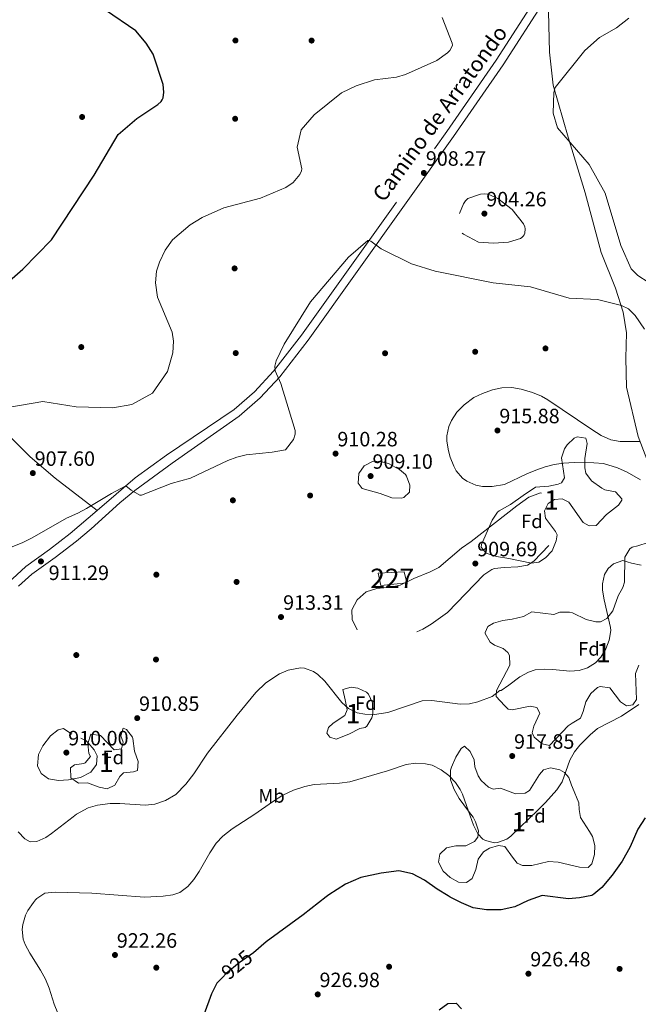
# Model space of a CAD drawing. Extents: x 566510 to 573370, y 738214 to 742910.
# Drawn here: x 571270 to 571590, y 740521 to 741031 of the extents above; entities that cross this region are included whole.
import ezdxf
from ezdxf.enums import TextEntityAlignment as Align

# ---------------------------------------------------------------- set-up
doc = ezdxf.new("R2010")
doc.units = 0
doc.header["$MEASUREMENT"] = 0
doc.linetypes.add('DGN Style 3', pattern=[118.419714, 84.58551, -33.834204])
doc.linetypes.add('DGN Style 5', pattern=[59.209857, 25.375653, -33.834204])
for name, color, linetype in [('Nivel 15', 7, 'Continuous'), ('Nivel 17', 7, 'Continuous'), ('Nivel 21', 7, 'Continuous'), ('Nivel 22', 7, 'Continuous'), ('Nivel 35', 7, 'Continuous'), ('Nivel 37', 7, 'Continuous'), ('Nivel 4', 7, 'Continuous'), ('Nivel 41', 7, 'Continuous'), ('Nivel 44', 7, 'Continuous'), ('Nivel 48', 7, 'Continuous'), ('Nivel 49', 7, 'Continuous'), ('Nivel 5', 7, 'Continuous'), ('Nivel 52', 7, 'Continuous'), ('Nivel 57', 7, 'Continuous'), ('Nivel 7', 7, 'Continuous')]:
    doc.layers.add(name, color=color, linetype=linetype)
doc.styles.add('Style-arial', font='arial.shx', dxfattribs={"bigfont": 'arialbig.shx'})
doc.styles.add('Style-ariali', font='ariali.shx', dxfattribs={"bigfont": 'arialibig.shx'})
doc.styles.add('Style-arialn', font='arialn.shx', dxfattribs={"bigfont": 'arialnbig.shx'})

# ---------------------------------------------------------------- blocks, each defined once
blk = doc.blocks.new('5PATER')
at = {"layer": 'Nivel 7', "linetype": 'Continuous', "lineweight": 0}
h = blk.add_hatch(color=53, dxfattribs=at)
edge = h.paths.add_edge_path()
edge.add_ellipse((0, 0), major_axis=(-1.1, -1.11), ratio=0.999422, start_angle=0, end_angle=360)
blk = doc.blocks.new('5PERFI_1')
at = {"layer": 'Nivel 17', "linetype": 'Continuous', "lineweight": 0}
h = blk.add_hatch(color=7, dxfattribs=at)
edge = h.paths.add_edge_path()
edge.add_arc((0, 0), 1.56, 315, 675)
blk = doc.blocks.new('5PERFI')
at = {"layer": 'Nivel 17', "color": 7, "linetype": 'Continuous', "lineweight": 0}
blk.add_blockref('5PERFI_1', (0, 0), dxfattribs=at)

msp = doc.modelspace()

# ---------------------------------------------------------------- linework, layer by layer
at = {"layer": 'Nivel 15', "color": 1, "linetype": 'Continuous', "lineweight": 0, "elevation": 910, "flags": 128}
msp.add_lwpolyline([(571455.2, 740744.303), (571468.703, 740745.014), (571470.124, 740739.327), (571456.622, 740737.905), (571455.2, 740744.303)], dxfattribs=at)
at = {"layer": 'Nivel 21', "color": 7, "linetype": 'DGN Style 3', "lineweight": 0}
for points in [[(570768.061, 741265.312, 859.156), (570790.427, 741251.354, 860.977), (570798.353, 741247.211, 861.578), (570811.306, 741241.982, 862.452), (570864.565, 741222.84, 864.724), (570874.337, 741217.819, 864.999), (570881.348, 741212.347, 865.286), (570891.816, 741201.481, 865.817), (570944.506, 741140.391, 869.638), (570970.724, 741118.54, 871.357), (570979.14, 741110.101, 872.035), (570994.759, 741088.25, 874.429), (571040.228, 741020.526, 881.205), (571056.629, 740999.13, 883.072), (571069.757, 740984.512, 885.005), (571091.518, 740964.109, 888.426), (571114.138, 740944.783, 890.143), (571132.58, 740930.365, 891.225), (571160.019, 740912.035, 892.733), (571175.002, 740899.67, 893.986), (571227.814, 740851.588, 901.01), (571275.155, 740804.493, 907.647), (571287.979, 740793.448, 908.855), (571309.798, 740776.727, 910.263)], [(571309.798, 740776.727, 910.263), (571329.458, 740793.616, 909.593), (571345.682, 740805.36, 908.75), (571380.647, 740828.965, 908.66), (571391.247, 740838.134, 909.291), (571401.082, 740848.754, 910.024), (571415.555, 740867.52, 910.946), (571490.767, 740972.804, 907.257), (571516.346, 741009.833, 906.995), (571537.856, 741043.091, 906.124), (571546.642, 741057.806, 905.675)], [(571589.8, 740814.96, 914.93), (571583.753, 740840.517, 912.503), (571583.529, 740855.621, 911.022), (571583.847, 740868.624, 910.955), (571582.106, 740879.361, 910.147), (571578.149, 740891.715, 909.243), (571570.733, 740910.287, 908.839), (571562.427, 740941.177, 909.831), (571553.625, 740969.886, 910.591), (571545.931, 740996.857, 909.565), (571543.957, 741013.942, 908.705), (571543.235, 741043.682, 906.036)], [(571589.8, 740814.96, 914.93), (571596.201, 740798.321, 916.37)], [(571065.902, 740572.985, 908.392), (571071.461, 740576.478, 908.291), (571084.001, 740585.361, 908.91), (571092.424, 740590.717, 909.516), (571102.093, 740597.376, 909.931), (571110.121, 740603.281, 910.27), (571125.775, 740615.718, 910.941), (571142.041, 740627.761, 911.43), (571157.609, 740640.303, 911.95), (571175.614, 740655.965, 912.554), (571188.307, 740667.764, 912.661), (571201.641, 740680.801, 912.37), (571231.1, 740710.731, 911.976), (571250.681, 740729.411, 911.744), (571255.241, 740733.361, 911.73), (571265.881, 740741.441, 911.73), (571272.841, 740747.761, 911.43), (571285.057, 740756.463, 911.14), (571295.89, 740764.779, 910.737), (571309.798, 740776.727, 910.263)]]:
    msp.add_polyline3d(points, dxfattribs=at)
at = {"layer": 'Nivel 21', "color": 7, "linetype": 'Continuous', "lineweight": 0}
msp.add_polyline3d([(571269.138, 740737.521, 911.73), (571276.04, 740743.789, 911.43), (571288.084, 740752.369, 911.14), (571299.101, 740760.825, 910.737), (571306.74, 740767.275, 910.495), (571321.591, 740780.703, 910.063), (571329.266, 740787.096, 909.758), (571348.668, 740801.237, 908.75), (571383.274, 740825.532, 908.66), (571394.25, 740835.026, 909.291), (571404.38, 740845.964, 910.024), (571419.02, 740864.947, 910.946), (571494.297, 740970.323, 907.257), (571519.933, 741007.434, 906.995), (571541.521, 741040.812, 906.124)], dxfattribs=at)
at = {"layer": 'Nivel 22', "color": 30, "linetype": 'DGN Style 5', "lineweight": 30, "elevation": 925, "flags": 128}
for points in [[(571390.803, 740547.834), (571390.721, 740547.761), (571383.361, 740542.721), (571376.601, 740537.201), (571374.626, 740535.094)], [(571390.803, 740547.834), (571390.803, 740547.834)], [(571390.803, 740547.834), (571390.803, 740547.834)]]:
    msp.add_lwpolyline(points, dxfattribs=at)
at = {"layer": 'Nivel 35', "color": 92, "linetype": 'DGN Style 3', "lineweight": 0}
for points in [[(571508.721, 740759.201, 913.57), (571514.201, 740771.681, 911.93), (571517.056, 740775.795, 911.753), (571517.961, 740776.561, 911.75), (571523.681, 740779.841, 911.73), (571530.281, 740784.481, 911.49), (571536.641, 740788.721, 911.87), (571543.681, 740789.281, 912.39), (571548.484, 740790.326, 912.933), (571550.121, 740791.121, 913.19), (571551.801, 740793.601, 913.75), (571550.241, 740803.921, 915.05), (571551.658, 740808.581, 915.265), (571553.081, 740810.641, 915.19), (571556.808, 740814.093, 914.682), (571558.201, 740814.881, 914.53), (571562.721, 740814.161, 914.19), (571563.441, 740811.441, 913.99), (571562.241, 740803.681, 913.23), (571562.209, 740798.726, 912.645), (571562.801, 740796.081, 912.31), (571565.692, 740792.102, 911.573), (571571.086, 740788.248, 910.918), (571572.681, 740787.441, 910.81), (571578.161, 740786.401, 910.91), (571581.381, 740782.71, 912.675), (571581.401, 740782.161, 912.83), (571579.761, 740779.441, 913.09), (571573.481, 740774.641, 912.45), (571568.041, 740768.961, 911.33), (571564.561, 740768.721, 911.01), (571561.361, 740770.561, 910.77), (571553.961, 740781.121, 910.63), (571550.441, 740782.721, 910.81), (571546.481, 740782.401, 910.85), (571543.241, 740780.321, 910.87), (571541.401, 740776.641, 910.87), (571541.961, 740772.801, 911.03), (571547.056, 740765.787, 911.046), (571547.921, 740764.081, 911.07), (571547.361, 740760.961, 911.65), (571545.281, 740755.921, 912.15), (571541.968, 740752.151, 912.505), (571538.361, 740750.001, 912.73), (571534.601, 740749.441, 912.67), (571528.761, 740750.641, 912.07), (571522.959, 740751.808, 912.229), (571516.478, 740752.956, 912.868), (571511.09, 740754.704, 913.518), (571508.572, 740757.674, 913.708), (571508.721, 740759.201, 913.57)], [(571520.041, 740705.361, 912.81), (571515.471, 740707.065, 912.743), (571513.201, 740708.561, 912.71), (571510.716, 740713.027, 912.637), (571510.681, 740713.601, 912.63), (571512.081, 740716.641, 912.65), (571515.001, 740718.481, 912.65), (571519.801, 740719.728, 913.342), (571524.679, 740720.535, 914.684), (571530.521, 740721.841, 915.65), (571534.811, 740724.234, 914.47), (571546.161, 740722.881, 914.53), (571549.361, 740724.161, 914.91), (571554.352, 740724.118, 915.439), (571555.881, 740723.761, 915.59), (571563.001, 740720.241, 916.15), (571567.918, 740719.043, 916.567), (571570.321, 740719.041, 916.75), (571573.721, 740720.801, 916.79), (571576.821, 740724.797, 916.685), (571579.521, 740732.561, 916.27), (571581.982, 740736.956, 915.496), (571582.841, 740739.681, 915.01), (571583.001, 740752.561, 913.15), (571585.5, 740756.957, 912.778), (571586.721, 740757.681, 912.71), (571589.721, 740758.401, 912.69), (571595.041, 740760.241, 913.19)], [(571523.361, 740696.641, 913.35), (571523.277, 740701.636, 912.937), (571522.441, 740703.201, 912.87), (571520.041, 740705.361, 912.81)], [(571590.121, 740696.641, 917.25), (571588.521, 740692.401, 917.85), (571588.961, 740678.961, 919.71), (571587.041, 740676.161, 920.19), (571583.881, 740675.601, 920.51), (571580.681, 740677.761, 920.35), (571575.161, 740684.961, 919.03), (571570.118, 740685.714, 918.377), (571568.761, 740685.121, 918.23), (571565.281, 740682.001, 918.55), (571562.759, 740677.756, 919.366), (571561.354, 740672.666, 920.398), (571559.961, 740669.201, 921.13), (571555.695, 740666.602, 921.741), (571553.681, 740665.281, 921.67), (571544.001, 740655.041, 920.11), (571540.201, 740656.001, 919.77), (571536.025, 740659.382, 919.342), (571535.001, 740661.681, 919.09), (571535.881, 740665.121, 918.73), (571538.961, 740671.921, 917.97), (571537.361, 740674.721, 917.41), (571533.921, 740675.521, 916.97), (571524.565, 740673.595, 916.041), (571522.641, 740673.921, 915.85), (571520.601, 740675.761, 915.83), (571516.361, 740680.561, 915.25), (571516.561, 740683.601, 914.83), (571523.361, 740696.641, 913.35)], [(571437.001, 740684.081, 915.75), (571441.356, 740685.379, 915.1), (571444.761, 740684.721, 915.15), (571449.228, 740682.745, 915.756), (571450.281, 740681.761, 915.89), (571452.371, 740677.192, 916.303), (571452.498, 740671.354, 916.94), (571452.001, 740669.441, 917.15), (571449.46, 740665.131, 917.618), (571448.481, 740664.401, 917.71), (571445.841, 740663.841, 917.83), (571440.041, 740660.961, 917.91), (571433.521, 740658.481, 917.85), (571430.321, 740659.361, 917.87), (571428.761, 740661.521, 917.87), (571429.521, 740664.401, 917.85), (571431.961, 740666.641, 917.85), (571437.921, 740670.641, 917.85), (571439.281, 740673.601, 917.85), (571438.161, 740678.801, 917.85), (571437.001, 740684.081, 915.75)], [(571306.521, 740660.961, 912.09), (571311.512, 740660.211, 911.962), (571318.641, 740652.881, 911.83), (571322.321, 740653.441, 911.71), (571323.201, 740656.801, 911.53), (571322.041, 740660.081, 911.41), (571323.321, 740664.081, 911.37), (571324.921, 740663.441, 911.51), (571328, 740659.465, 911.634), (571328.281, 740658.721, 911.65), (571329.041, 740652.241, 911.71), (571331.041, 740646.801, 912.63), (571330.721, 740642.241, 913.41), (571328.641, 740641.521, 913.59), (571323.361, 740641.041, 913.59), (571321.441, 740639.121, 913.57), (571319.001, 740634.561, 913.71), (571315.001, 740632.641, 913.43), (571310.881, 740633.521, 912.97), (571304.841, 740635.761, 912.11), (571300.161, 740635.681, 911.69), (571296.241, 740638.401, 911.27), (571296.001, 740643.521, 911.35), (571298.001, 740645.201, 911.41), (571302.969, 740645.729, 911.372), (571303.641, 740646.081, 911.37), (571306.321, 740649.361, 911.37), (571305.521, 740651.041, 911.37), (571305, 740656.147, 911.725), (571306.521, 740660.961, 912.09)], [(571502.073, 740621.138, 918.337), (571497.161, 740627.761, 918.31), (571494.523, 740632.313, 918.31), (571492.79, 740637.298, 918.31), (571492.772, 740642.33, 918.31), (571493.241, 740643.841, 918.31), (571495.53, 740649.061, 918.58), (571498.272, 740653.518, 919.041), (571499.881, 740654.801, 919.19), (571502.905, 740651.951, 918.638), (571505.041, 740647.761, 918.39), (571505.321, 740644.081, 918.67), (571507.042, 740639.485, 919.068), (571508.601, 740637.041, 919.29), (571512.372, 740633.619, 919.658), (571514.761, 740632.561, 919.83), (571518.641, 740633.041, 919.87), (571526.441, 740630.081, 919.51), (571531.414, 740630.523, 919.593), (571533.641, 740631.921, 919.59), (571538.699, 740640.158, 919.125), (571540.881, 740642.481, 919.11), (571544.521, 740643.601, 919.17), (571549.267, 740642.595, 919.233), (571551.801, 740641.121, 919.27), (571553.881, 740638.641, 920.05), (571555.426, 740634.647, 922.791), (571555.921, 740633.361, 923.31), (571559.161, 740625.521, 924.69), (571559.288, 740621.962, 925.31), (571559.921, 740617.841, 926.05), (571564.696, 740610.599, 927.095), (571566.201, 740608.001, 927.11), (571567.509, 740603.379, 925.545), (571567.283, 740598.655, 923.712), (571565.846, 740593.954, 923.018), (571564.001, 740592.001, 922.77), (571559.561, 740592.241, 922.43), (571548.481, 740594.801, 921.87), (571543.441, 740595.121, 921.63), (571534.881, 740592.961, 922.11), (571529.906, 740592.939, 922.682), (571527.241, 740594.241, 922.99), (571524.761, 740597.361, 923.13), (571520.841, 740602.881, 922.29), (571517.561, 740603.361, 921.77), (571512.84, 740601.961, 921.516), (571509.761, 740600.161, 921.83), (571507.095, 740596.368, 923.762), (571505.841, 740590.961, 924.35), (571503.975, 740586.343, 924.787), (571500.921, 740584.161, 924.87), (571496.801, 740584.481, 924.31), (571492.521, 740586.801, 923.71), (571488.871, 740590.145, 923.172), (571486.561, 740594.801, 922.67), (571487.241, 740598.961, 921.95), (571490.601, 740602.081, 921.27), (571495.441, 740603.121, 920.79), (571500.641, 740603.281, 920.23), (571505.053, 740605.441, 919.665), (571506.921, 740607.601, 919.39), (571507.281, 740610.961, 919.07), (571505.713, 740615.686, 918.598), (571504.401, 740618.001, 918.35), (571502.073, 740621.138, 918.337)]]:
    msp.add_polyline3d(points, dxfattribs=at)
at = {"layer": 'Nivel 4', "color": 30, "linetype": 'Continuous', "lineweight": 30, "flags": 128}
for points, elevation in [([(571171.145, 740798.902), (571175.54, 740802.095), (571182.001, 740807.681), (571200.68, 740826.722), (571218.542, 740850.803), (571231.841, 740865.355), (571246.481, 740880.109), (571271.365, 740901.545), (571286.093, 740916.874), (571308.274, 740950.224), (571320.623, 740971.34), (571330.278, 740979.607), (571341.13, 740986.79), (571342.845, 740988.33), (571343.479, 740989.243), (571343.93, 740990.198), (571344.348, 740993.167), (571343.875, 740997.096), (571338.704, 741012.906), (571335.184, 741018.596), (571329.856, 741024.883), (571314.037, 741035.589)], 900), ([(571593.481, 740617.681), (571589.721, 740611.841), (571585.761, 740602.721)], 925), ([(571585.761, 740602.721), (571581.561, 740595.201), (571576.321, 740588.001), (571571.121, 740581.601), (571566.854, 740578.188)], 925), ([(571491.429, 740577.404), (571485.801, 740580.801), (571479.241, 740585.361), (571472.961, 740588.721), (571465.881, 740590.241), (571456.801, 740589.121), (571446.321, 740586.881), (571438.281, 740583.441), (571429.761, 740577.841), (571428.363, 740576.749)], 925), ([(571428.363, 740576.749), (571416.441, 740567.441), (571397.201, 740553.521), (571390.803, 740547.834)], 925), ([(571566.854, 740578.188), (571565.921, 740577.441), (571559.521, 740576.241), (571553.801, 740575.841), (571540.161, 740577.441), (571532.841, 740574.881), (571525.961, 740571.601), (571519.001, 740570.081), (571511.401, 740570.001), (571504.401, 740571.121), (571498.481, 740573.681), (571492.561, 740576.721), (571491.429, 740577.404)], 925), ([(571374.626, 740535.094), (571371.801, 740532.081), (571369.041, 740526.641), (571361.041, 740504.881)], 925), ([(571486.921, 740518.401), (571491.281, 740521.601), (571495.641, 740521.841), (571498.401, 740518.801)], 925)]:
    msp.add_lwpolyline(points, dxfattribs=dict(at, elevation=elevation))
at = {"layer": 'Nivel 49', "color": 7, "linetype": 'Continuous', "lineweight": 0, "extrusion": (-0.030719, 0.036596, 0.998858), "elevation": 10494.138, "flags": 128}
msp.add_lwpolyline([(-915300.718, -198349.923), (-916761.094, -200129.799), (-914919.494, -201645.085)], dxfattribs=at)
at = {"layer": 'Nivel 5', "color": 30, "linetype": 'Continuous', "lineweight": 0, "flags": 128}
for points, elevation in [([(571264.558, 740830.158), (571281.698, 740833.06), (571298.918, 740830.407), (571317.939, 740829.783), (571327.723, 740831.545), (571338.435, 740837.497), (571346.286, 740848.721), (571348.976, 740858.384), (571349.356, 740864.388), (571348.668, 740869.004), (571341.086, 740887.104), (571339.929, 740894.579), (571340.546, 740900.617), (571341.988, 740905.292), (571344.912, 740911.5), (571348.867, 740916.723), (571357.87, 740924.523), (571364.074, 740928.316), (571375.32, 740933.31), (571394.324, 740938.367), (571407.476, 740943.814), (571411.32, 740946.452), (571414.738, 740950.623), (571415.554, 740952.495), (571415.72, 740953.508), (571413.288, 740964.75), (571415.478, 740973.669), (571422.173, 740981.438), (571436.362, 740992.826), (571443.945, 740996.563), (571453.418, 740999.546), (571464.725, 741000.991), (571469.359, 741002.318), (571485.604, 741009.514), (571491.205, 741013.48), (571492.36, 741014.757), (571493.452, 741016.589), (571493.693, 741017.601), (571493.639, 741018.6), (571488.476, 741031.864)], 905), ([(571600.461, 740891.392), (571589.682, 740898.411), (571586.174, 740901.843), (571580.872, 740913.787), (571572.708, 740940.855), (571564.5, 740955.704), (571548.068, 740974.729), (571545.855, 740982.424), (571546.183, 740993.111), (571546.918, 740995.616), (571562.201, 741014.706), (571569.81, 741021.45), (571578.64, 741026.565), (571584.976, 741031.46)], 910), ([(571257.441, 740754.641), (571271.281, 740760.241), (571276.161, 740762.561), (571293.921, 740772.721), (571299.801, 740775.361), (571304.191, 740777.755), (571317.256, 740785.566), (571324.58, 740789.425), (571327.401, 740787.281), (571331.841, 740784.723), (571332.681, 740784.641), (571348.182, 740790.749), (571358.081, 740793.441), (571377.356, 740802.529), (571382.081, 740804.401), (571386.965, 740805.512), (571400.441, 740806.961), (571407.281, 740808.082), (571411.482, 740813.47), (571412.306, 740816.191), (571412.253, 740818.206), (571404.834, 740842.468), (571401.934, 740848.969), (571401.754, 740851.453), (571402.463, 740854.206), (571406.578, 740862.769), (571420.171, 740884.654), (571439.922, 740907.897), (571449.95, 740916.455), (571450.587, 740916.406), (571451.441, 740916.159), (571456.795, 740912.074), (571472.437, 740904.442), (571484.733, 740900.618), (571514.765, 740894.498), (571534.15, 740892.533), (571554.131, 740886.66), (571568.839, 740885.893), (571581.159, 740882.836), (571584.835, 740881.011), (571588.262, 740877.662), (571593.119, 740870.481)], 910), ([(571590.743, 740812.511), (571580.597, 740812.406), (571575.681, 740813.361), (571570.721, 740815.601), (571565.921, 740818.561), (571543.081, 740834.001), (571539.731, 740835.877), (571535.081, 740837.761), (571529.241, 740839.521), (571524.372, 740840.355), (571519.361, 740840.161), (571514.441, 740839.121), (571509.32, 740837.342), (571504.841, 740835.121), (571499.715, 740831.394), (571495.943, 740827.54), (571493.201, 740823.361), (571491.833, 740820.135), (571490.841, 740815.281), (571490.834, 740812.662), (571491.601, 740807.681), (571492.518, 740804.267), (571494.361, 740799.601), (571495.676, 740797.294), (571499.001, 740793.521), (571501.207, 740791.835), (571505.761, 740789.841), (571509.218, 740789.22), (571514.201, 740789.121), (571520.681, 740790.161), (571532.241, 740795.681), (571536.961, 740797.601), (571541.681, 740799.281), (571546.332, 740800.469), (571551.281, 740801.201), (571556.8, 740801.534), (571566.881, 740801.441), (571571.961, 740801.041), (571579.125, 740798.85), (571584.108, 740796.584), (571591.091, 740792.585)], 915), ([(571591.421, 740748.521), (571586.481, 740749.441), (571581.85, 740750.885), (571577.161, 740749.121), (571574.241, 740746.641), (571572.42, 740743.583), (571571.321, 740738.801), (571571.477, 740735.436), (571572.281, 740730.481), (571575.601, 740716.161), (571575.708, 740714.652), (571574.801, 740709.681), (571573.191, 740705.216), (571570.561, 740700.881), (571567.834, 740697.973), (571563.561, 740695.361), (571559.328, 740693.985), (571554.401, 740693.521), (571545.601, 740694.401), (571541.602, 740694.553), (571536.601, 740694.241), (571533.009, 740693.08), (571528.561, 740690.721), (571522.916, 740686.397), (571518.881, 740683.521), (571518.441, 740683.601), (571518.294, 740683.528), (571514.321, 740680.481), (571506.841, 740677.681), (571502.599, 740676.723), (571497.641, 740676.481), (571482.991, 740678.492), (571478.001, 740678.161), (571460.201, 740672.161), (571453.441, 740671.194), (571448.441, 740671.281), (571444.396, 740671.999), (571439.841, 740674.241), (571436.502, 740677.385), (571427.606, 740688.42), (571423.961, 740691.921), (571421.742, 740693.472), (571417.041, 740695.121), (571415.113, 740695.293), (571408.72, 740694.119), (571404.121, 740692.161), (571397.041, 740687.521), (571391.961, 740682.481)], 915), ([(571391.961, 740682.481), (571382.23, 740670.796), (571366.881, 740651.201), (571359.761, 740640.401), (571355.641, 740635.041), (571350.455, 740629.751), (571345.223, 740626.643), (571339.638, 740624.746), (571334.681, 740624.161), (571321.563, 740625.186), (571316.561, 740625.121), (571309.965, 740624.188), (571305.161, 740622.801), (571299.113, 740619.54), (571297.356, 740618.189), (571286.081, 740609.521), (571283.134, 740607.594), (571278.601, 740605.441), (571275.121, 740605.281), (571272.353, 740606.801), (571268.881, 740610.481)], 915), ([(571277.847, 740575.186), (571278.57, 740576.029), (571282.721, 740578.721), (571288.041, 740579.201), (571307.008, 740578.773), (571334.318, 740576.668), (571343.959, 740577.11), (571348.921, 740577.841), (571352.606, 740579.081), (571356.721, 740582.081), (571359.886, 740585.777), (571362.601, 740589.921), (571368.044, 740599.614), (571371.47, 740604.583), (571374.881, 740608.241), (571379.601, 740612.001), (571391.35, 740619.543), (571400.511, 740625.94), (571405.991, 740629.394), (571411.462, 740632.007), (571417.275, 740633.912), (571422.161, 740634.961), (571435.159, 740635.675), (571440.527, 740636.405), (571460.041, 740642.001), (571469.841, 740645.281), (571474.781, 740645.961), (571479.801, 740645.681), (571483.233, 740644.874), (571487.901, 740642.575), (571491.918, 740639.513), (571495.361, 740635.921), (571497.761, 740632.401), (571498.874, 740630), (571502.046, 740621.137), (571504.634, 740613.909), (571506.921, 740609.441), (571509.401, 740606.721), (571510.781, 740605.91), (571515.561, 740604.801), (571517.083, 740604.908), (571521.881, 740606.641), (571523.964, 740608.148), (571537.873, 740621.653), (571541.825, 740625.591), (571547.696, 740632.185), (571550.521, 740636.321), (571554.5, 740647.509), (571556.881, 740651.921), (571559.64, 740655.254), (571564.969, 740660.677), (571568.761, 740663.921), (571581.216, 740670.285), (571590.118, 740676.354)], 920), ([(571277.847, 740575.186), (571276.761, 740573.921), (571273.957, 740569.792), (571272.761, 740567.281), (571271.304, 740562.419), (571271.041, 740559.921), (571271.469, 740554.968), (571272.481, 740552.161), (571274.917, 740547.712), (571280.481, 740538.881), (571283.041, 740534.161), (571284.961, 740529.521), (571287.561, 740521.281), (571291.343, 740512.024)], 920)]:
    msp.add_lwpolyline(points, dxfattribs=dict(at, elevation=elevation))
at = {"layer": 'Nivel 5', "color": 30, "linetype": 'DGN Style 3', "lineweight": 0, "flags": 128}
for points, elevation in [([(571497.419, 740930.416), (571499.496, 740935.45), (571500.46, 740936.917), (571501.723, 740938.147), (571508.302, 740940.366), (571510.299, 740940.623), (571512.233, 740940.363), (571517.277, 740938.159), (571524.633, 740932.472), (571530.527, 740925.124), (571531.213, 740923.535), (571531.401, 740922.543), (571531.201, 740920.279), (571530.845, 740919.345), (571530.401, 740918.674), (571529.675, 740917.963), (571528.891, 740917.459), (571522.757, 740915.607), (571515.022, 740915.029), (571507.183, 740915.543), (571499.417, 740919.639), (571497.163, 740921.325), (571495.582, 740923.13), (571495.238, 740923.81), (571494.974, 740924.777), (571494.89, 740926.135), (571497.419, 740930.416)], 905), ([(571452.401, 740802.081), (571447.977, 740799.767), (571445.281, 740795.841), (571444.903, 740790.849), (571447.041, 740788.161), (571456.361, 740785.601), (571462.361, 740783.361), (571467.366, 740783.138), (571468.601, 740783.521), (571471.481, 740786.241), (571471.641, 740789.841), (571469.948, 740794.52), (571469.361, 740795.361), (571466.321, 740798.001), (571460.681, 740801.041), (571455.728, 740802.231), (571452.401, 740802.081)], 910), ([(571503.401, 740760.721), (571498.361, 740757.201), (571486.721, 740747.201), (571482.263, 740744.937), (571473.721, 740741.601), (571466.721, 740738.081), (571461.815, 740737.097), (571454.561, 740736.401), (571449.121, 740734.561), (571444.441, 740730.561), (571441.641, 740725.361), (571441.862, 740720.368), (571444.561, 740714.71), (571446.241, 740712.881), (571450.547, 740710.252), (571452.961, 740709.441), (571457.954, 740708.442), (571461.361, 740708.561), (571466.2, 740709.732), (571469.801, 740711.121), (571478.321, 740715.361), (571482.644, 740717.873), (571491.133, 740723.925), (571509.921, 740743.361), (571514.089, 740746.179), (571515.561, 740746.641), (571520.523, 740747.278), (571527.521, 740747.521), (571532.53, 740748.495), (571535.841, 740750.481), (571544.921, 740760.081), (571547.921, 740764.081), (571547.201, 740768.561), (571547.001, 740775.601), (571547.765, 740780.574), (571547.681, 740781.761), (571544.281, 740784.801), (571539.266, 740785.786), (571533.328, 740783.656), (571527.001, 740779.199), (571503.401, 740760.721)], 910), ([(571296.601, 740661.041), (571292.361, 740663.921), (571289.521, 740663.281), (571285.693, 740660.058), (571281.681, 740654.961), (571279.401, 740650.401), (571278.841, 740644.641), (571280.761, 740640.561), (571284.601, 740637.921), (571289.721, 740636.961), (571294.961, 740637.281), (571301.201, 740638.641), (571306.521, 740641.281), (571309.504, 740645.294), (571309.841, 740649.841), (571308.161, 740652.801), (571305.041, 740656.728), (571303.921, 740657.681), (571296.601, 740661.041)], 910)]:
    msp.add_lwpolyline(points, dxfattribs=dict(at, elevation=elevation))
at = {"layer": 'Nivel 52', "color": 1, "linetype": 'Continuous', "lineweight": 0}
msp.add_3dface([(571455.2, 740744.303, 910), (571456.622, 740737.905, 910), (571470.124, 740739.327, 910), (571468.703, 740745.014, 910)], dxfattribs=at)
at = {"layer": 'Nivel 57', "color": 92, "linetype": 'DGN Style 3', "lineweight": 0}
for points in [[(571508.721, 740759.201, 913.57), (571508.572, 740757.674, 913.708), (571511.09, 740754.704, 913.518), (571516.478, 740752.956, 912.868), (571522.959, 740751.808, 912.229), (571528.761, 740750.641, 912.07), (571534.601, 740749.441, 912.67), (571538.361, 740750.001, 912.73), (571541.968, 740752.151, 912.505), (571545.281, 740755.921, 912.15), (571547.361, 740760.961, 911.65), (571547.921, 740764.081, 911.07), (571547.056, 740765.787, 911.046), (571541.961, 740772.801, 911.03), (571541.401, 740776.641, 910.87), (571543.241, 740780.321, 910.87), (571546.481, 740782.401, 910.85), (571550.441, 740782.721, 910.81), (571553.961, 740781.121, 910.63), (571561.361, 740770.561, 910.77), (571564.561, 740768.721, 911.01), (571568.041, 740768.961, 911.33), (571573.481, 740774.641, 912.45), (571579.761, 740779.441, 913.09), (571581.401, 740782.161, 912.83), (571581.381, 740782.71, 912.675), (571578.161, 740786.401, 910.91), (571572.681, 740787.441, 910.81), (571571.086, 740788.248, 910.918), (571565.692, 740792.102, 911.573), (571562.801, 740796.081, 912.31), (571562.209, 740798.726, 912.645), (571562.241, 740803.681, 913.23), (571563.441, 740811.441, 913.99), (571562.721, 740814.161, 914.19), (571558.201, 740814.881, 914.53), (571556.808, 740814.093, 914.682), (571553.081, 740810.641, 915.19), (571551.658, 740808.581, 915.265), (571550.241, 740803.921, 915.05), (571551.801, 740793.601, 913.75), (571550.121, 740791.121, 913.19), (571548.484, 740790.326, 912.933), (571543.681, 740789.281, 912.39), (571536.641, 740788.721, 911.87), (571530.281, 740784.481, 911.49), (571523.681, 740779.841, 911.73), (571517.961, 740776.561, 911.75), (571517.056, 740775.795, 911.753), (571514.201, 740771.681, 911.93)], [(571437.001, 740684.081, 915.75), (571438.161, 740678.801, 917.85), (571439.281, 740673.601, 917.85), (571437.921, 740670.641, 917.85), (571431.961, 740666.641, 917.85), (571429.521, 740664.401, 917.85), (571428.761, 740661.521, 917.87), (571430.321, 740659.361, 917.87), (571433.521, 740658.481, 917.85), (571440.041, 740660.961, 917.91), (571445.841, 740663.841, 917.83), (571448.481, 740664.401, 917.71), (571449.46, 740665.131, 917.618), (571452.001, 740669.441, 917.15), (571452.498, 740671.354, 916.94), (571452.371, 740677.192, 916.303), (571450.281, 740681.761, 915.89), (571449.228, 740682.745, 915.756), (571444.761, 740684.721, 915.15), (571441.356, 740685.379, 915.1)], [(571306.521, 740660.961, 912.09), (571305, 740656.147, 911.725), (571305.521, 740651.041, 911.37), (571306.321, 740649.361, 911.37), (571303.641, 740646.081, 911.37), (571302.969, 740645.729, 911.372), (571298.001, 740645.201, 911.41), (571296.001, 740643.521, 911.35), (571296.241, 740638.401, 911.27), (571300.161, 740635.681, 911.69), (571304.841, 740635.761, 912.11), (571310.881, 740633.521, 912.97), (571315.001, 740632.641, 913.43), (571319.001, 740634.561, 913.71), (571321.441, 740639.121, 913.57), (571323.361, 740641.041, 913.59), (571328.641, 740641.521, 913.59), (571330.721, 740642.241, 913.41), (571331.041, 740646.801, 912.63), (571329.041, 740652.241, 911.71), (571328.281, 740658.721, 911.65), (571328, 740659.465, 911.634), (571324.921, 740663.441, 911.51), (571323.321, 740664.081, 911.37), (571322.041, 740660.081, 911.41), (571323.201, 740656.801, 911.53), (571322.321, 740653.441, 911.71), (571318.641, 740652.881, 911.83), (571311.512, 740660.211, 911.962)], [(571502.073, 740621.138, 918.337), (571504.401, 740618.001, 918.35), (571505.713, 740615.686, 918.598), (571507.281, 740610.961, 919.07), (571506.921, 740607.601, 919.39), (571505.053, 740605.441, 919.665), (571500.641, 740603.281, 920.23), (571495.441, 740603.121, 920.79), (571490.601, 740602.081, 921.27), (571487.241, 740598.961, 921.95), (571486.561, 740594.801, 922.67), (571488.871, 740590.145, 923.172), (571492.521, 740586.801, 923.71), (571496.801, 740584.481, 924.31), (571500.921, 740584.161, 924.87), (571503.975, 740586.343, 924.787), (571505.841, 740590.961, 924.35), (571507.095, 740596.368, 923.762), (571509.761, 740600.161, 921.83), (571512.84, 740601.961, 921.516), (571517.561, 740603.361, 921.77), (571520.841, 740602.881, 922.29), (571524.761, 740597.361, 923.13), (571527.241, 740594.241, 922.99), (571529.906, 740592.939, 922.682), (571534.881, 740592.961, 922.11), (571543.441, 740595.121, 921.63), (571548.481, 740594.801, 921.87), (571559.561, 740592.241, 922.43), (571564.001, 740592.001, 922.77), (571565.846, 740593.954, 923.018), (571567.283, 740598.655, 923.712), (571567.509, 740603.379, 925.545), (571566.201, 740608.001, 927.11), (571564.696, 740610.599, 927.095), (571559.921, 740617.841, 926.05), (571559.288, 740621.962, 925.31), (571559.161, 740625.521, 924.69), (571555.921, 740633.361, 923.31), (571555.426, 740634.647, 922.791), (571553.881, 740638.641, 920.05), (571551.801, 740641.121, 919.27), (571549.267, 740642.595, 919.233), (571544.521, 740643.601, 919.17), (571540.881, 740642.481, 919.11), (571538.699, 740640.158, 919.125), (571533.641, 740631.921, 919.59), (571531.414, 740630.523, 919.593), (571526.441, 740630.081, 919.51), (571518.641, 740633.041, 919.87), (571514.761, 740632.561, 919.83), (571512.372, 740633.619, 919.658), (571508.601, 740637.041, 919.29), (571507.042, 740639.485, 919.068), (571505.321, 740644.081, 918.67), (571505.041, 740647.761, 918.39), (571502.905, 740651.951, 918.638), (571499.881, 740654.801, 919.19), (571498.272, 740653.518, 919.041), (571495.53, 740649.061, 918.58), (571493.241, 740643.841, 918.31), (571492.772, 740642.33, 918.31), (571492.79, 740637.298, 918.31), (571494.523, 740632.313, 918.31), (571497.161, 740627.761, 918.31)]]:
    msp.add_polyline3d(points, close=True, dxfattribs=at)
msp.add_polyline3d([(571595.041, 740760.241, 913.19), (571589.721, 740758.401, 912.69), (571586.721, 740757.681, 912.71), (571585.5, 740756.957, 912.778), (571583.001, 740752.561, 913.15), (571582.841, 740739.681, 915.01), (571581.982, 740736.956, 915.496), (571579.521, 740732.561, 916.27), (571576.821, 740724.797, 916.685), (571573.721, 740720.801, 916.79), (571570.321, 740719.041, 916.75), (571567.918, 740719.043, 916.567), (571563.001, 740720.241, 916.15), (571555.881, 740723.761, 915.59), (571554.352, 740724.118, 915.439), (571549.361, 740724.161, 914.91), (571546.161, 740722.881, 914.53), (571534.811, 740724.234, 914.47), (571530.521, 740721.841, 915.65), (571524.679, 740720.535, 914.684), (571519.801, 740719.728, 913.342), (571515.001, 740718.481, 912.65), (571512.081, 740716.641, 912.65), (571510.681, 740713.601, 912.63), (571510.716, 740713.027, 912.637), (571513.201, 740708.561, 912.71), (571515.471, 740707.065, 912.743), (571520.041, 740705.361, 912.81), (571522.441, 740703.201, 912.87), (571523.277, 740701.636, 912.937), (571523.361, 740696.641, 913.35), (571516.561, 740683.601, 914.83), (571516.361, 740680.561, 915.25), (571520.601, 740675.761, 915.83), (571522.641, 740673.921, 915.85), (571524.565, 740673.595, 916.041), (571533.921, 740675.521, 916.97), (571537.361, 740674.721, 917.41), (571538.961, 740671.921, 917.97), (571535.881, 740665.121, 918.73), (571535.001, 740661.681, 919.09), (571536.025, 740659.382, 919.342), (571540.201, 740656.001, 919.77), (571544.001, 740655.041, 920.11), (571553.681, 740665.281, 921.67), (571555.695, 740666.602, 921.741), (571559.961, 740669.201, 921.13), (571561.354, 740672.666, 920.398), (571562.759, 740677.756, 919.366), (571565.281, 740682.001, 918.55), (571568.761, 740685.121, 918.23), (571570.118, 740685.714, 918.377), (571575.161, 740684.961, 919.03), (571580.681, 740677.761, 920.35), (571583.881, 740675.601, 920.51), (571587.041, 740676.161, 920.19), (571588.961, 740678.961, 919.71), (571588.521, 740692.401, 917.85), (571590.121, 740696.641, 917.25)], dxfattribs=at)

# ---------------------------------------------------------------- block references
at = {"layer": 'Nivel 17', "color": 7, "linetype": 'Continuous', "lineweight": 0}
for p in [(571381.364, 741019.951, 902.445), (571381.364, 741019.951, 902.445), (571420.799, 741019.905, 902.425), (571420.799, 741019.905, 902.425), (571302, 740980.364, 899.434), (571302, 740980.364, 899.434), (571381.213, 740979.437, 902.12), (571381.213, 740979.437, 902.12), (571380.924, 740901.992, 907.166), (571380.924, 740901.992, 907.166), (571301.555, 740861.307, 902.852), (571301.555, 740861.307, 902.852), (571381.534, 740858.18, 908.57), (571381.534, 740858.18, 908.57), (571458.837, 740858.095, 912.375), (571458.837, 740858.095, 912.375), (571505.479, 740858.877, 913.963), (571505.479, 740858.877, 913.963), (571541.868, 740860.593, 913.779), (571541.868, 740860.593, 913.779), (571380.041, 740782.001, 911.62), (571380.041, 740782.001, 911.62), (571420.041, 740784.481, 911.5), (571420.041, 740784.481, 911.5), (571340.441, 740743.521, 912.98), (571340.441, 740743.521, 912.98), (571381.961, 740739.761, 913.4), (571381.961, 740739.761, 913.4), (571299.001, 740701.921, 914.25), (571299.001, 740701.921, 914.25), (571340.241, 740699.601, 911.82), (571340.241, 740699.601, 911.82), (571340.401, 740540.161, 922.62), (571460.921, 740540.641, 925.64), (571580.241, 740539.521, 926.76)]:
    msp.add_blockref('5PERFI', p, dxfattribs=at)
at = {"layer": 'Nivel 7', "color": 53, "linetype": 'Continuous', "lineweight": 0}
for p in [(571478.899, 740951.382, 908.272), (571510.259, 740930.348, 904.263), (571517.026, 740818.122, 915.882), (571433.201, 740806.161, 910.28), (571276.481, 740796.081, 907.6), (571451.361, 740794.561, 909.1), (571280.681, 740750.401, 911.29), (571505.561, 740749.281, 909.69), (571404.961, 740721.601, 913.31), (571330.521, 740669.281, 910.85), (571293.841, 740651.441, 910), (571524.641, 740649.681, 917.85), (571319.001, 740546.721, 922.26), (571533.041, 740537.041, 926.48), (571423.961, 740526.321, 926.98)]:
    msp.add_blockref('5PATER', p, dxfattribs=at)

# ---------------------------------------------------------------- texts
at = {"layer": 'Nivel 37', "color": 92, "linetype": 'Continuous', "lineweight": 0}
for s, style, p in [('Fd', 'Style-arial', (571534.83, 740771.111, 909.907)), ('Fd', 'Style-arial', (571564.39, 740705.111, 914.378)), ('Fd', 'Style-arial', (571448.91, 740677.031, 914.235)), ('Fd', 'Style-arial', (571318.11, 740648.951, 911.043)), ('Mb', 'Style-arialn', (571400.079, 740629.031, 919.638)), ('Fd', 'Style-arial', (571536.35, 740618.711, 920.157))]:
    msp.add_text(s, height=7, dxfattribs=dict(at, style=style)).set_placement(p, align=Align.MIDDLE_CENTER)
at = {"layer": 'Nivel 41', "color": 7, "linetype": 'Continuous', "lineweight": 0, "style": 'Style-arial'}
for s, p in [('908.27', (571479.931, 740955.132, 908.272)), ('904.26', (571511.22, 740934.098, 904.263)), ('915.88', (571517.988, 740821.872, 915.882)), ('910.28', (571434.162, 740809.911, 910.28)), ('907.60', (571277.442, 740799.831, 907.6)), ('909.10', (571452.322, 740798.311, 909.1)), ('909.69', (571506.522, 740753.031, 909.69)), ('911.29', (571284.687, 740740.746, 911.29)), ('913.31', (571406.064, 740725.351, 913.31)), ('910.85', (571331.482, 740673.031, 910.85)), ('910.00', (571294.802, 740655.191, 910)), ('917.85', (571525.602, 740653.431, 917.85)), ('922.26', (571319.962, 740550.471, 922.303)), ('926.48', (571534.002, 740540.791, 926.263)), ('926.98', (571424.922, 740530.071, 926.9))]:
    msp.add_text(s, height=7.5, dxfattribs=at).set_placement(p)
at = {"layer": 'Nivel 41', "color": 7, "linetype": 'Continuous', "lineweight": 0, "style": 'Style-ariali'}
msp.add_text('925', height=7.5, rotation=39.23398, dxfattribs=at).set_placement((571382.11, 740541.7, 925), align=Align.MIDDLE_CENTER)
at = {"layer": 'Nivel 44', "color": 7, "linetype": 'Continuous', "lineweight": 0, "style": 'Style-ariali'}
msp.add_text('Camino de Arratondo', height=7.99998, rotation=53.828, dxfattribs=at).set_placement((571490.426, 740979.883, 908.092), align=Align.CENTER)
at = {"layer": 'Nivel 48', "color": 92, "linetype": 'Continuous', "lineweight": 0, "style": 'Style-arialn'}
for p in [(571544.987, 740782.161, 909.991), (571571.907, 740703.077, 915.002), (571442.297, 740671.566, 915.179), (571314.504, 740646.466, 910.821), (571528.078, 740615.626, 919.831)]:
    msp.add_text('1', height=10, dxfattribs=at).set_placement(p, align=Align.MIDDLE_CENTER)
at = {"layer": 'Nivel 48', "color": 1, "linetype": 'Continuous', "lineweight": 0, "style": 'Style-arialn'}
msp.add_text('227', height=10, dxfattribs=at).set_placement((571462.535, 740741.621, 910.09), align=Align.MIDDLE_CENTER)

doc.saveas('drawing.dxf')
